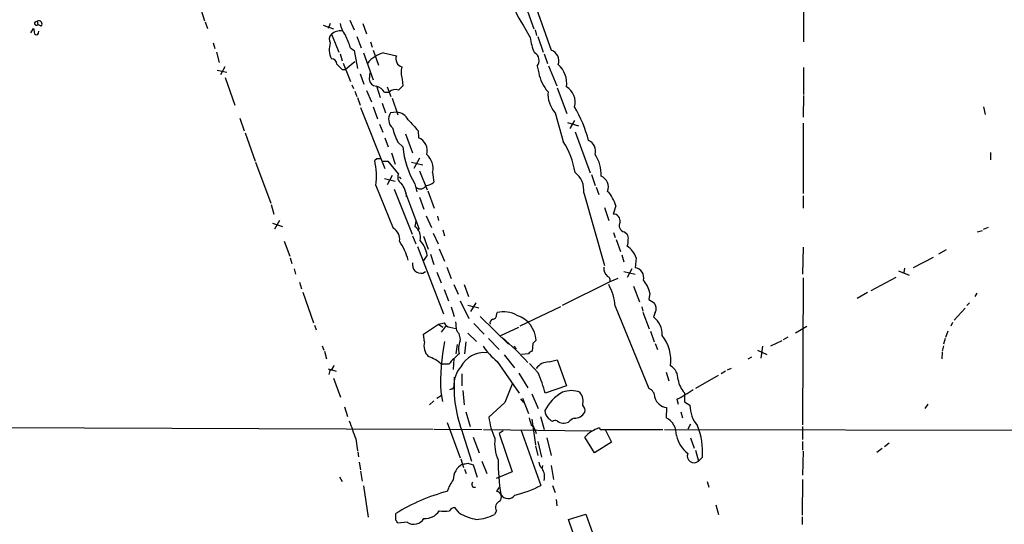
# Model space of a CAD drawing. Extents: x 18 to 987, y 4072 to 4954.
# Drawn here: x 187 to 341, y 4518 to 4597 of the extents above; entities that cross this region are included whole.
import ezdxf

# ---------------------------------------------------------------- set-up
doc = ezdxf.new("R2010")
doc.units = 0
doc.header["$MEASUREMENT"] = 0
doc.layers.add('MAIN', color=5, linetype='CONTINUOUS')

msp = doc.modelspace()

# ---------------------------------------------------------------- linework, layer by layer
at = {"layer": 'MAIN'}
for p, q in [((309.7107, 4610.4367), (309.7107, 4593.6727)), ((264.922, 4607.3887), (270.256, 4592.4027)), ((215.2227, 4599.5994), (216.0693, 4596.9747)), ((266.0227, 4599.9381), (267.5467, 4595.7047)), ((189.5687, 4596.8054), (189.9073, 4596.8901)), ((189.9073, 4596.8901), (189.992, 4596.3821)), ((190.5, 4596.1281), (189.992, 4596.3821)), ((216.154, 4596.8054), (216.4927, 4595.7894)), ((234.6113, 4596.2974), (236.22, 4595.7047)), ((235.712, 4596.5514), (235.3733, 4595.7894)), ((238.76, 4597.0594), (239.4373, 4595.5354)), ((240.792, 4596.5514), (241.3847, 4594.9427)), ((265.8533, 4596.2974), (266.954, 4594.3501)), ((188.8913, 4595.1121), (189.3147, 4595.7894)), ((190.0767, 4595.0274), (190.1613, 4595.3661)), ((235.8813, 4594.8581), (237.0667, 4592.0641)), ((267.716, 4595.5354), (267.97, 4594.6887)), ((217.424, 4593.5034), (217.678, 4592.6567)), ((239.8607, 4594.5194), (240.538, 4592.7414)), ((241.9773, 4593.6727), (242.2313, 4592.8261)), ((268.1393, 4594.5194), (268.986, 4592.0641)), ((217.932, 4592.0641), (218.3553, 4590.4554)), ((237.236, 4591.8101), (237.5747, 4590.7094)), ((238.8447, 4592.7414), (239.4373, 4592.3181)), ((239.4373, 4592.3181), (239.9453, 4589.5241)), ((240.8767, 4591.9794), (242.4007, 4587.7461)), ((242.4007, 4592.4027), (243.2473, 4590.0321)), ((244.0093, 4591.9794), (246.0413, 4591.4714)), ((269.1553, 4591.8101), (269.6633, 4590.2861)), ((237.744, 4590.3707), (238.8447, 4587.4921)), ((239.522, 4590.5401), (238.0827, 4589.3547)), ((218.0167, 4589.2701), (219.5407, 4588.9314)), ((219.202, 4589.7781), (218.5247, 4588.5081)), ((237.5747, 4589.3547), (238.0827, 4589.3547)), ((240.3687, 4588.6774), (240.9613, 4587.0687)), ((241.8927, 4588.8467), (241.808, 4587.8307)), ((268.0547, 4589.8627), (268.3087, 4588.8467)), ((269.8327, 4589.9474), (271.1027, 4586.8147)), ((309.7107, 4589.6934), (309.7107, 4585.4601)), ((219.2867, 4588.0847), (220.8107, 4583.7667)), ((239.0987, 4586.9841), (239.3527, 4586.3914)), ((246.9727, 4587.8307), (247.0573, 4586.8147)), ((239.522, 4585.9681), (239.8607, 4585.1214)), ((241.3847, 4586.0527), (242.1467, 4584.2747)), ((242.9933, 4586.6454), (243.5013, 4584.9521)), ((244.1787, 4585.7987), (244.9407, 4585.7987)), ((244.602, 4586.6454), (245.1947, 4585.1214)), ((271.1873, 4586.4761), (272.7113, 4582.4967)), ((239.9453, 4584.9521), (240.3687, 4583.7667)), ((243.84, 4584.1054), (244.348, 4582.5814)), ((245.364, 4584.8674), (246.2953, 4582.2427)), ((309.7107, 4585.2907), (309.626, 4581.9041)), ((240.4533, 4583.4281), (244.2633, 4573.8607)), ((242.4007, 4583.5127), (243.078, 4581.6501)), ((246.0413, 4582.6661), (245.11, 4582.5814)), ((270.8487, 4582.5814), (272.1187, 4578.0941)), ((337.82, 4583.5127), (338.074, 4582.3274)), ((221.5727, 4581.7347), (222.25, 4579.7874)), ((243.4167, 4580.8034), (243.9247, 4579.5334)), ((272.796, 4581.0574), (274.4893, 4580.5494)), ((273.8967, 4581.3961), (273.1347, 4580.1261)), ((309.626, 4580.9727), (309.626, 4569.9661)), ((222.4193, 4579.4487), (223.9433, 4575.0461)), ((247.4807, 4579.2794), (248.5813, 4576.3161)), ((249.428, 4579.7874), (249.5127, 4578.6867)), ((273.9813, 4579.6181), (276.352, 4573.1834)), ((244.2633, 4578.6867), (244.7713, 4577.2474)), ((246.2953, 4578.0094), (247.0573, 4577.2474)), ((245.2793, 4576.3161), (245.872, 4574.5381)), ((338.9207, 4576.4007), (338.9207, 4575.2154)), ((224.028, 4574.8767), (226.3987, 4568.4421)), ((242.9933, 4575.3847), (242.6547, 4575.1307)), ((243.9247, 4575.0461), (244.6867, 4575.0461)), ((244.6867, 4575.0461), (246.38, 4573.0141)), ((248.412, 4574.8767), (250.19, 4574.4534)), ((249.682, 4575.4694), (248.7507, 4573.8607)), ((249.682, 4573.5221), (250.8673, 4570.5587)), ((251.714, 4573.2681), (251.8833, 4571.7441)), ((244.1787, 4572.3367), (245.872, 4571.9134)), ((245.364, 4572.7601), (244.602, 4571.3207)), ((246.4647, 4572.5907), (246.7187, 4572.2521)), ((276.5213, 4572.9294), (277.114, 4571.2361)), ((242.824, 4571.2361), (245.5333, 4564.5474)), ((245.7027, 4570.6434), (248.4967, 4563.6161)), ((247.4807, 4570.0507), (248.5813, 4567.1721)), ((248.92, 4571.4901), (249.2587, 4570.2201)), ((250.952, 4570.3894), (251.968, 4567.6801)), ((275.336, 4570.0507), (278.5533, 4558.7054)), ((277.2833, 4570.9821), (277.7067, 4569.7967)), ((249.682, 4569.3734), (250.3593, 4567.5107)), ((309.626, 4569.6274), (309.626, 4567.6801)), ((226.4833, 4568.2727), (226.9067, 4566.7487)), ((248.3273, 4567.8494), (249.5973, 4564.3781)), ((278.5533, 4567.7647), (279.2307, 4565.7327)), ((280.3313, 4568.0187), (279.908, 4566.7487)), ((227.7533, 4565.7327), (226.9913, 4564.3781)), ((249.0893, 4565.6481), (248.92, 4564.8014)), ((250.698, 4566.4947), (251.5447, 4564.6321)), ((252.476, 4566.4101), (252.6453, 4565.7327)), ((226.6527, 4565.3094), (228.2613, 4564.8014)), ((253.3227, 4564.2934), (253.5767, 4563.3621)), ((279.9927, 4563.8701), (280.2467, 4563.1081)), ((281.686, 4563.9547), (282.1093, 4563.6161)), ((336.8887, 4563.9547), (337.6507, 4564.2087)), ((337.82, 4564.3781), (338.582, 4564.7167)), ((228.5153, 4562.5154), (229.362, 4560.1447)), ((248.5813, 4563.3621), (249.0893, 4562.0921)), ((250.2747, 4563.2774), (251.0367, 4561.2454)), ((251.7987, 4563.7854), (252.5607, 4562.0921)), ((280.416, 4562.7694), (281.0933, 4560.9067)), ((249.3433, 4561.6687), (253.4073, 4551.1701)), ((252.73, 4561.3301), (253.5767, 4559.3827)), ((309.626, 4561.5841), (309.5413, 4557.3507)), ((331.978, 4561.1607), (330.7927, 4560.4834)), ((229.4467, 4559.8907), (229.7007, 4559.0441)), ((250.8673, 4560.3141), (250.2747, 4559.4674)), ((251.3753, 4560.4834), (251.8833, 4558.8747)), ((281.2627, 4560.3987), (281.6013, 4559.2981)), ((283.5487, 4559.8907), (283.3793, 4558.3667)), ((329.946, 4559.9754), (326.8133, 4558.3667)), ((230.0393, 4558.1974), (230.2933, 4557.3507)), ((250.19, 4557.5201), (250.6133, 4557.7741)), ((252.3913, 4557.6894), (253.0687, 4555.9961)), ((253.9153, 4558.4514), (254.5927, 4556.6734)), ((281.6013, 4557.7741), (283.3793, 4557.3507)), ((282.8713, 4558.1974), (282.1093, 4556.8427)), ((324.5273, 4557.8587), (326.2207, 4557.1814)), ((325.4587, 4558.2821), (325.374, 4557.6047)), ((279.4, 4556.1654), (271.9493, 4552.4401)), ((280.67, 4556.6734), (279.4, 4556.1654)), ((309.626, 4556.7581), (309.5413, 4533.8134)), ((324.104, 4556.8427), (320.2093, 4554.7261)), ((230.886, 4556.0807), (231.2247, 4555.0647)), ((253.492, 4554.9801), (254.1693, 4553.2021)), ((255.016, 4555.7421), (255.6933, 4554.2181)), ((256.6247, 4555.7421), (257.302, 4553.8794)), ((283.1253, 4555.4881), (284.0567, 4553.0327)), ((231.394, 4554.5567), (233.0873, 4549.7307)), ((256.032, 4553.2021), (257.3867, 4550.4081)), ((285.6653, 4554.3874), (285.496, 4553.3714)), ((285.496, 4553.3714), (286.3427, 4552.8634)), ((319.7013, 4554.4721), (318.0927, 4553.5407)), ((336.804, 4554.3874), (336.4653, 4553.8794)), ((254.5927, 4552.2707), (255.1007, 4550.7467)), ((257.2173, 4552.5247), (258.9107, 4552.1014)), ((258.4873, 4552.8634), (257.6407, 4551.5087)), ((271.6953, 4552.2707), (265.3453, 4549.2227)), ((280.2467, 4552.3554), (285.496, 4539.4861)), ((284.3953, 4552.2707), (284.5647, 4551.5934)), ((333.248, 4550.1541), (334.9413, 4552.0167)), ((335.6187, 4552.8634), (335.1953, 4552.4401)), ((259.1647, 4550.7467), (263.5673, 4546.4287)), ((261.7047, 4550.9161), (261.7893, 4551.3394)), ((284.5647, 4551.4241), (285.5807, 4548.7994)), ((286.512, 4551.3394), (286.258, 4550.6621)), ((233.2567, 4549.3921), (233.5107, 4548.6301)), ((250.2747, 4547.9527), (252.6453, 4549.5614)), ((252.6453, 4549.5614), (253.492, 4549.7307)), ((252.6453, 4549.5614), (253.3227, 4549.0534)), ((253.8307, 4549.3074), (253.0687, 4548.2914)), ((254.4233, 4549.0534), (255.3547, 4548.8841)), ((258.1487, 4549.6461), (259.7573, 4547.9527)), ((262.382, 4547.7834), (265.176, 4549.0534)), ((285.75, 4548.4607), (286.3427, 4546.7674)), ((308.4407, 4548.2067), (310.2187, 4549.2227)), ((332.232, 4548.4607), (331.8933, 4547.4447)), ((332.994, 4549.8154), (332.74, 4549.2227)), ((250.444, 4546.7674), (250.2747, 4547.9527)), ((257.2173, 4548.1221), (258.572, 4546.8521)), ((260.4347, 4547.2754), (262.128, 4545.5821)), ((306.324, 4546.9367), (304.546, 4546.0901)), ((307.2553, 4547.5294), (306.4933, 4547.1061)), ((331.8087, 4547.2754), (331.5547, 4546.4287)), ((234.442, 4546.1747), (234.696, 4545.4974)), ((255.524, 4546.3441), (255.3547, 4544.9047)), ((256.8787, 4546.7674), (256.7093, 4544.9047)), ((264.414, 4546.0901), (264.7527, 4545.6667)), ((267.3773, 4546.5134), (267.2927, 4545.3281)), ((286.512, 4546.5134), (286.8507, 4545.5821)), ((302.514, 4545.4974), (303.9533, 4544.8201)), ((303.276, 4546.0901), (303.022, 4544.2274)), ((331.5547, 4546.1747), (331.3853, 4545.3281)), ((234.7807, 4545.3281), (235.1193, 4544.1427)), ((255.016, 4544.1427), (254.9313, 4542.4494)), ((262.89, 4544.7354), (264.4987, 4542.7034)), ((266.7, 4544.9047), (265.5993, 4544.8201)), ((269.9173, 4543.6347), (271.1873, 4543.9734)), ((271.1873, 4543.9734), (272.6267, 4539.9094)), ((301.5827, 4544.3967), (300.99, 4544.0581)), ((331.3853, 4545.1587), (331.3007, 4544.1427)), ((235.3733, 4542.5341), (236.6433, 4542.1954)), ((235.6273, 4542.2801), (235.458, 4541.6874)), ((254.254, 4543.2961), (253.0687, 4543.2961)), ((261.7893, 4543.7194), (265.2607, 4538.7241)), ((268.224, 4541.9414), (266.8693, 4543.3807)), ((298.3653, 4542.6187), (297.7727, 4542.3647)), ((236.22, 4541.0947), (237.3207, 4538.1314)), ((256.286, 4541.7721), (256.286, 4539.9094)), ((265.176, 4541.8567), (266.6153, 4539.5707)), ((288.2053, 4542.0261), (288.6287, 4540.6714)), ((296.3333, 4541.5181), (292.7773, 4539.4861)), ((297.5187, 4542.1954), (296.8413, 4541.7721)), ((254.9313, 4539.4861), (255.016, 4539.7401)), ((264.16, 4540.1634), (262.9747, 4537.2847)), ((272.6267, 4539.9094), (269.3247, 4538.7241)), ((252.3913, 4537.9621), (253.0687, 4538.3854)), ((252.984, 4538.9781), (253.238, 4537.4541)), ((256.4553, 4539.1474), (256.6247, 4536.9461)), ((265.43, 4537.8774), (265.938, 4537.2847)), ((265.7687, 4537.9621), (266.7, 4535.5914)), ((267.208, 4538.6394), (268.224, 4536.3534)), ((289.8987, 4537.7927), (290.068, 4537.0307)), ((291.084, 4538.8087), (291.084, 4537.3694)), ((237.9133, 4536.6074), (238.4213, 4535.0834)), ((251.8833, 4537.5387), (251.206, 4536.9461)), ((262.9747, 4537.2847), (260.5193, 4534.9987)), ((288.29, 4536.5227), (288.2053, 4534.9141)), ((291.084, 4537.3694), (291.9307, 4536.8614)), ((329.0993, 4537.0307), (328.676, 4536.3534)), ((256.8787, 4535.8454), (257.556, 4533.5594)), ((267.208, 4534.6601), (267.8007, 4530.6807)), ((268.5627, 4535.0834), (269.1553, 4533.0514)), ((290.4913, 4535.8454), (290.7453, 4534.9141)), ((73.0673, 4533.7287), (251.7987, 4533.1361)), ((251.968, 4533.1361), (259.4187, 4533.0514)), ((254, 4534.1521), (256.032, 4528.6487)), ((259.6727, 4533.0514), (276.606, 4532.8821)), ((265.5147, 4533.0514), (268.6473, 4524.3307)), ((277.7913, 4533.3054), (277.876, 4533.0514)), ((277.876, 4533.0514), (287.6973, 4533.0514)), ((287.9513, 4533.0514), (416.052, 4532.7974)), ((292.0153, 4533.8981), (291.592, 4533.1361)), ((309.5413, 4533.5594), (309.5413, 4531.5274)), ((239.6913, 4531.6121), (239.9453, 4529.7494)), ((256.4553, 4532.3741), (257.81, 4528.1407)), ((258.064, 4531.8661), (258.9953, 4529.4107)), ((262.7207, 4532.8821), (262.128, 4532.4587)), ((262.128, 4532.4587), (264.16, 4526.4474)), ((267.716, 4532.9667), (267.8853, 4532.4587)), ((269.5787, 4531.7814), (270.256, 4528.9874)), ((277.0293, 4529.4107), (275.5053, 4531.8661)), ((278.7227, 4532.9667), (279.654, 4531.1041)), ((292.0153, 4531.7814), (292.608, 4530.1727)), ((267.8007, 4530.5114), (268.1393, 4528.9874)), ((268.1393, 4531.1887), (268.732, 4528.7334)), ((279.654, 4531.1041), (277.0293, 4529.4107)), ((309.5413, 4531.1887), (309.5413, 4529.8341)), ((321.9873, 4530.0881), (321.1407, 4529.4954)), ((323.088, 4530.9347), (322.326, 4530.3421)), ((240.03, 4529.5801), (240.1147, 4528.8181)), ((256.1167, 4528.4794), (256.54, 4527.1247)), ((292.7773, 4529.8341), (293.2853, 4528.1407)), ((293.878, 4528.7334), (293.2853, 4528.1407)), ((309.626, 4529.6647), (309.5413, 4525.9394)), ((240.1993, 4527.9714), (240.4533, 4526.7861)), ((257.2173, 4527.8021), (258.064, 4527.5481)), ((258.064, 4527.5481), (258.6567, 4525.6007)), ((259.4187, 4528.1407), (260.1807, 4526.1934)), ((268.9013, 4527.4634), (268.8167, 4527.0401)), ((270.256, 4527.4634), (270.5947, 4525.2621)), ((237.1513, 4525.6854), (237.5747, 4524.9234)), ((240.4533, 4526.5321), (240.7073, 4525.0081)), ((256.7093, 4526.8707), (256.9633, 4526.1934)), ((264.16, 4526.4474), (261.62, 4525.4314)), ((240.8767, 4524.2461), (241.6387, 4519.3354)), ((262.0433, 4523.9921), (261.7047, 4523.3994)), ((270.4253, 4524.3307), (270.8487, 4523.2301)), ((294.64, 4524.9234), (294.894, 4524.0767)), ((309.5413, 4525.2621), (309.4567, 4519.6741)), ((255.8627, 4520.0127), (255.1853, 4520.8594)), ((271.018, 4522.1294), (271.1027, 4521.1134)), ((295.9947, 4521.2827), (296.418, 4519.7587)), ((245.9567, 4518.9121), (245.9567, 4519.9281)), ((261.7047, 4520.3514), (261.366, 4519.7587)), ((272.9653, 4518.9967), (275.6747, 4519.8434)), ((275.6747, 4519.8434), (279.8233, 4508.1594)), ((309.4567, 4519.4201), (309.4567, 4518.2347)), ((247.7347, 4518.5734), (246.2953, 4518.4041)), ((275.6747, 4511.0381), (272.9653, 4518.9967))]:
    msp.add_line(p, q, dxfattribs=at)
for centre, radius, start, end in [((275.5474, 4603.0494), 11.8138, 189.799432, 214.857448), ((189.7634, 4596.5768), 0.3003, 130.421237, 319.578763), ((190.1642, 4596.4784), 0.4853, 313.789294, 121.964083), ((241.8503, 4597.5251), 4.7159, 191.915627, 216.973897), ((401.0934, 4637.6949), 215.8849, 191.192759, 191.421922), ((189.7662, 4595.0839), 0.3156, 206.581292, 349.687035), ((236.5869, 4594.082), 1.0489, 132.275894, 213.477969), ((237.2785, 4593.277), 2.11, 81.930189, 131.466664), ((229.2167, 4590.0966), 9.9847, 15.360206, 27.38167), ((238.6616, 4592.4733), 3.1243, 160.749073, 207.139975), ((274.2076, 4595.1403), 7.2965, 186.217228, 205.671277), ((245.3556, 4587.2465), 4.9206, 105.8787, 140.586229), ((266.954, 4590.7432), 1.4096, 321.342096, 61.282164), ((269.6379, 4590.6971), 1.8141, 341.341334, 70.079764), ((235.8602, 4590.1803), 0.8681, 1.392836, 88.607164), ((448.8262, 4801.4529), 299.354, 224.885409, 225.114592), ((247.2343, 4591.0096), 1.2793, 158.83901, 254.293922), ((268.7246, 4587.1858), 3.9393, 352.115287, 48.074518), ((250.3917, 4588.9549), 3.5991, 166.778076, 198.201361), ((273.8789, 4589.721), 5.6384, 188.92038, 222.892041), ((242.9679, 4587.89), 1.1614, 182.926704, 267.078223), ((242.5644, 4584.9292), 1.8335, 28.307951, 79.176673), ((245.9049, 4584.9289), 1.2985, 68.538623, 137.946539), ((416.0685, 4417.1262), 239.4973, 134.885425, 135.114575), ((274.2445, 4585.5478), 4.509, 175.731596, 221.138827), ((271.2502, 4584.2636), 2.7509, 344.159598, 59.975341), ((246.6488, 4581.5917), 1.8296, 147.252355, 229.009099), ((245.9827, 4580.5178), 2.1491, 26.618704, 88.437509), ((255.6223, 4572.7631), 21.2016, 15.03616, 30.465435), ((672.0045, 4961.6461), 569.5498, 221.873178, 222.102354), ((254.0439, 4582.2529), 8.8345, 193.365519, 208.707199), ((248.6529, 4576.6511), 2.2097, 344.541122, 67.101698), ((261.4628, 4571.209), 12.6867, 9.340633, 32.867728), ((275.3531, 4576.5845), 1.8367, 343.476143, 66.073935), ((260.3268, 4578.3606), 13.3161, 184.795408, 211.061235), ((231.8631, 4572.7106), 11.0596, 352.33836, 12.639899), ((243.332, 4406.0348), 169.3502, 89.885409, 90.114591), ((248.8774, 4573.8748), 2.9008, 347.927316, 48.941727), ((272.5219, 4572.9779), 5.5317, 356.865214, 33.886562), ((271.7317, 4570.427), 3.6239, 354.039738, 51.627608), ((247.2793, 4572.4966), 1.0376, 150.08183, 242.691563), ((243.639, 4569.0812), 4.0287, 5.368126, 38.238463), ((250.5799, 4573.1485), 1.916, 273.533805, 312.863878), ((277.349, 4570.9739), 1.8385, 338.653479, 67.74429), ((249.7908, 4571.7199), 1.0281, 233.133446, 331.92948), ((275.4516, 4566.8036), 5.0287, 13.98291, 44.125016), ((279.9788, 4565.6981), 1.053, 347.974028, 93.855337), ((281.9188, 4564.9707), 1.0423, 150.830601, 257.094377), ((244.5177, 4562.7696), 2.0474, 352.868042, 60.262061), ((247.7987, 4563.1066), 2.0322, 345.567134, 56.510901), ((236.8396, 4556.2852), 11.5366, 16.449883, 32.686139), ((246.1268, 4559.4397), 4.8205, 10.450918, 40.966659), ((281.3469, 4563.0233), 0.9657, 344.75789, 37.866658), ((280.6692, 4562.5156), 1.6294, 332.109127, 8.96111), ((279.856, 4558.5247), 3.9372, 20.300393, 55.088928), ((249.9039, 4558.8427), 1.3532, 167.798189, 282.205949), ((280.0723, 4558.27), 1.6138, 173.546109, 231.210447), ((283.1717, 4556.8435), 1.5373, 343.985489, 82.238863), ((278.8073, 4556.4194), 0.6448, 336.802576, 66.802576), ((281.4528, 4553.5512), 4.2947, 11.227516, 41.901436), ((271.8043, 4551.6684), 8.4703, 4.652191, 28.746664), ((285.2869, 4551.9747), 1.38, 332.590104, 40.088372), ((261.2995, 4549.7207), 0.6312, 107.280921, 194.617437), ((261.1261, 4550.902), 0.5788, 268.604026, 1.395974), ((262.8396, 4547.309), 4.165, 60.001908, 104.606116), ((263.493, 4546.7542), 4.4004, 3.481226, 71.049948), ((284.0817, 4547.8798), 3.5323, 358.436154, 51.967675), ((254.6348, 4550.3232), 1.2873, 207.405088, 260.543532), ((594.0017, 4591.5443), 341.282, 187.008861, 187.238063), ((254.09, 4547.1347), 1.9521, 354.178425, 46.274413), ((258.6238, 4545.6977), 2.8727, 154.450048, 196.024297), ((238.3411, 4518.0026), 38.1065, 42.099777, 50.390426), ((394.6312, 4419.7675), 179.6053, 134.885409, 135.114591), ((282.705, 4543.9281), 6.2409, 351.838348, 38.151812), ((252.6995, 4546.1324), 2.3432, 164.276283, 224.795978), ((287.3313, 4540.352), 34.3748, 169.100019, 182.290623), ((268.6571, 4552.3038), 10.9936, 214.417019, 231.339052), ((249.0732, 4538.781), 6.0291, 48.493758, 70.993756), ((262.6795, 4536.4788), 10.8381, 128.973874, 141.022741), ((259.7593, 4541), 4.0958, 84.094675, 152.791815), ((267.6314, 4544.2274), 1.1516, 107.103826, 143.975919), ((235.0491, 4543.4371), 1.2934, 296.553165, 346.114173), ((259.4558, 4539.9398), 4.4443, 138.705531, 182.5754), ((269.9171, 4541.095), 2.5397, 89.995488, 143.13281), ((287.6408, 4540.9536), 2.4298, 357.336835, 59.262705), ((275.4876, 4539.8223), 20.4378, 175.95467, 201.372654), ((234.226, 4528.5131), 36.5538, 16.2209, 21.552693), ((294.3008, 4541.6871), 4.3166, 191.30785, 221.822252), ((212.3273, 4666.4014), 133.8753, 288.327124, 288.556307), ((285.0364, 4538.1678), 1.3961, 355.024038, 70.779871), ((289.39, 4542.9585), 4.7495, 291.99384, 309.934081), ((275.2131, 4533.0126), 6.6851, 118.3952, 153.315745), ((273.3886, 4535.4646), 3.6867, 68.441297, 111.557258), ((272.7885, 4537.426), 2.4443, 346.644856, 36.894276), ((288.5299, 4538.7163), 2.2066, 197.664745, 263.758731), ((288.12, 4542.1965), 4.7495, 291.99384, 309.934081), ((274.3725, 4536.0147), 1.1609, 347.361988, 46.832533), ((297.0203, 4536.9095), 5.0898, 180.541466, 219.907759), ((269.9241, 4535.8692), 9.445, 185.28818, 206.216712), ((563.3038, 4618.9713), 308.2032, 195.826966, 196.056149), ((271.1076, 4536.1136), 1.8702, 183.031305, 223.366393), ((143.0747, 4365.2344), 211.6804, 53.014179, 53.24334), ((274.2775, 4533.2633), 1.6338, 106.553801, 143.431693), ((273.9064, 4536.6628), 1.8358, 267.052498, 330.568292), ((286.8655, 4532.2825), 2.953, 356.8474, 63.018449), ((937.6667, 4787.003), 743.2322, 199.8685078, 200.0976961), ((266.7476, 4532.8249), 0.9788, 8.330454, 67.427866), ((270.865, 4533.836), 0.6549, 60.518813, 132.171884), ((272.2124, 4535.7501), 1.6903, 232.666393, 296.449844), ((278.9386, 4528.9481), 4.5058, 104.751459, 139.638419), ((282.968, 4529.5549), 10.9409, 355.693875, 21.947278), ((267.63, 4530.8922), 6.2314, 172.582228, 204.479415), ((294.5312, 4533.1592), 4.8303, 192.422664, 232.519208), ((292.5839, 4528.9408), 1.0641, 158.771519, 311.239115), ((257.6995, 4525.2042), 2.7683, 118.686113, 180.554685), ((214.444, 4739.3674), 215.8459, 281.200547, 281.42973), ((289.2801, 4527.7185), 27.3278, 178.759548, 190.173934), ((269.7757, 4528.0699), 1.4703, 183.841293, 229.28881), ((266.9153, 4525.6476), 2.3077, 346.086599, 34.520543), ((259.01, 4521.9081), 5.2272, 141.285927, 163.423591), ((258.2512, 4524.4911), 0.4413, 128.033262, 290.081846), ((260.2355, 4540.5815), 18.2988, 283.744933, 297.367157), ((261.7916, 4494.2915), 30.1327, 104.985604, 121.702286), ((261.5635, 4522.5057), 0.9048, 315.846277, 81.021777), ((263.5117, 4523.6042), 1.3358, 212.250449, 323.342851), ((255.27, 4519.7588), 1.1039, 94.400696, 147.530798), ((262.5937, 4520.9017), 1.0456, 111.369957, 211.757927), ((250.5921, 4521.6638), 2.5086, 264.675088, 328.455342), ((253.5344, 4525.5635), 5.2738, 261.22658, 278.772346), ((260.5676, 4528.4385), 9.6504, 240.821355, 258.06572), ((257.9222, 4526.8828), 7.9128, 274.710425, 295.799188), ((119.126, 4434.0081), 152.6261, 33.57027, 33.799453), ((248.771, 4520.0921), 1.8385, 235.69194, 329.757247)]:
    msp.add_arc(centre, radius, start, end, dxfattribs=at)

doc.saveas('drawing.dxf')
